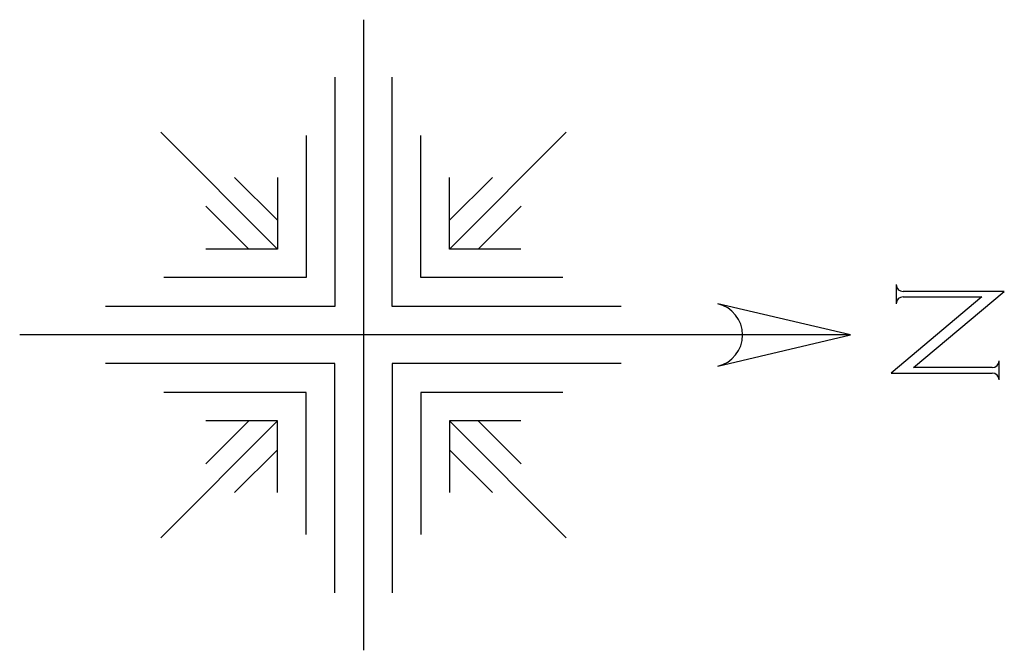
# Model space of a CAD drawing. Extents: x -0.94 to 1.76, y -0.87 to 0.87.
import ezdxf

# ---------------------------------------------------------------- set-up
doc = ezdxf.new("R2010")
doc.units = 0
doc.header["$MEASUREMENT"] = 0

msp = doc.modelspace()

# ---------------------------------------------------------------- linework, layer by layer
for p, q in [((0, 0.8661), (0, -0.8661)), ((-0.0787, 0.7087), (-0.0787, 0.0787)), ((0.0787, 0.0787), (0.0787, 0.7087)), ((-0.2362, 0.2362), (-0.5568, 0.5568)), ((-0.1575, 0.5484), (-0.1575, 0.1575)), ((0.1575, 0.1575), (0.1575, 0.5484)), ((0.2362, 0.2362), (0.5568, 0.5568)), ((-0.2362, 0.315), (-0.3543, 0.4331)), ((0.2362, 0.315), (0.3543, 0.4331)), ((-0.2362, 0.433), (-0.2362, 0.2362)), ((0.2362, 0.2362), (0.2362, 0.433)), ((-0.315, 0.2362), (-0.4331, 0.3543)), ((0.315, 0.2362), (0.4331, 0.3543)), ((-0.2362, 0.2362), (-0.433, 0.2362)), ((0.433, 0.2362), (0.2362, 0.2362)), ((-0.1575, 0.1575), (-0.5484, 0.1575)), ((0.5484, 0.1575), (0.1575, 0.1575)), ((1.4643, 0.1385), (1.4643, 0.1385)), ((1.4643, 0.1385), (1.4643, 0.0857)), ((1.7614, 0.1197), (1.4832, 0.1197)), ((1.5121, -0.0895), (1.7614, 0.1197)), ((1.3386, 0), (0.9737, 0.086)), ((1.6995, 0.1046), (1.4502, -0.1046)), ((1.4643, 0.0857), (1.4643, 0.0857)), ((1.4832, 0.1046), (1.6995, 0.1046)), ((-0.0787, 0.0787), (-0.7087, 0.0787)), ((0.7087, 0.0787), (0.0787, 0.0787)), ((1.3386, 0), (-0.9449, 0)), ((0.9737, -0.086), (1.3386, 0)), ((-0.0787, -0.0787), (-0.7087, -0.0787)), ((-0.0787, -0.7087), (-0.0787, -0.0787)), ((0.0787, -0.0787), (0.0787, -0.7087)), ((0.7087, -0.0787), (0.0787, -0.0787)), ((1.7472, -0.1234), (1.7472, -0.0706)), ((1.7472, -0.0706), (1.7472, -0.0706)), ((1.4502, -0.1046), (1.7283, -0.1046)), ((1.7283, -0.0895), (1.5121, -0.0895)), ((1.7472, -0.1234), (1.7472, -0.1234)), ((-0.1575, -0.1575), (-0.5484, -0.1575)), ((-0.1575, -0.5484), (-0.1575, -0.1575)), ((0.1575, -0.1575), (0.1575, -0.5484)), ((0.5484, -0.1575), (0.1575, -0.1575)), ((-0.2362, -0.2362), (-0.5568, -0.5568)), ((-0.315, -0.2362), (-0.4331, -0.3543)), ((-0.2362, -0.2362), (-0.433, -0.2362)), ((-0.2362, -0.433), (-0.2362, -0.2362)), ((0.2362, -0.2362), (0.5568, -0.5568)), ((0.2362, -0.2362), (0.2362, -0.433)), ((0.433, -0.2362), (0.2362, -0.2362)), ((0.315, -0.2362), (0.4331, -0.3543)), ((-0.2362, -0.315), (-0.3543, -0.4331)), ((0.2362, -0.315), (0.3543, -0.4331))]:
    msp.add_line(p, q)
for centre, radius, start, end in [((1.4832, 0.1385), 0.0189, 179.9981, 270.0007), ((0.9535, 0), 0.0884, 283.2623, 76.7377), ((1.4832, 0.0857), 0.0189, 89.9993, 179.9995), ((1.7283, -0.0706), 0.0189, 269.9996, 359.9992), ((1.7283, -0.1234), 0.0189, 0.0008, 90.0004)]:
    msp.add_arc(centre, radius, start, end)

doc.saveas('drawing.dxf')
